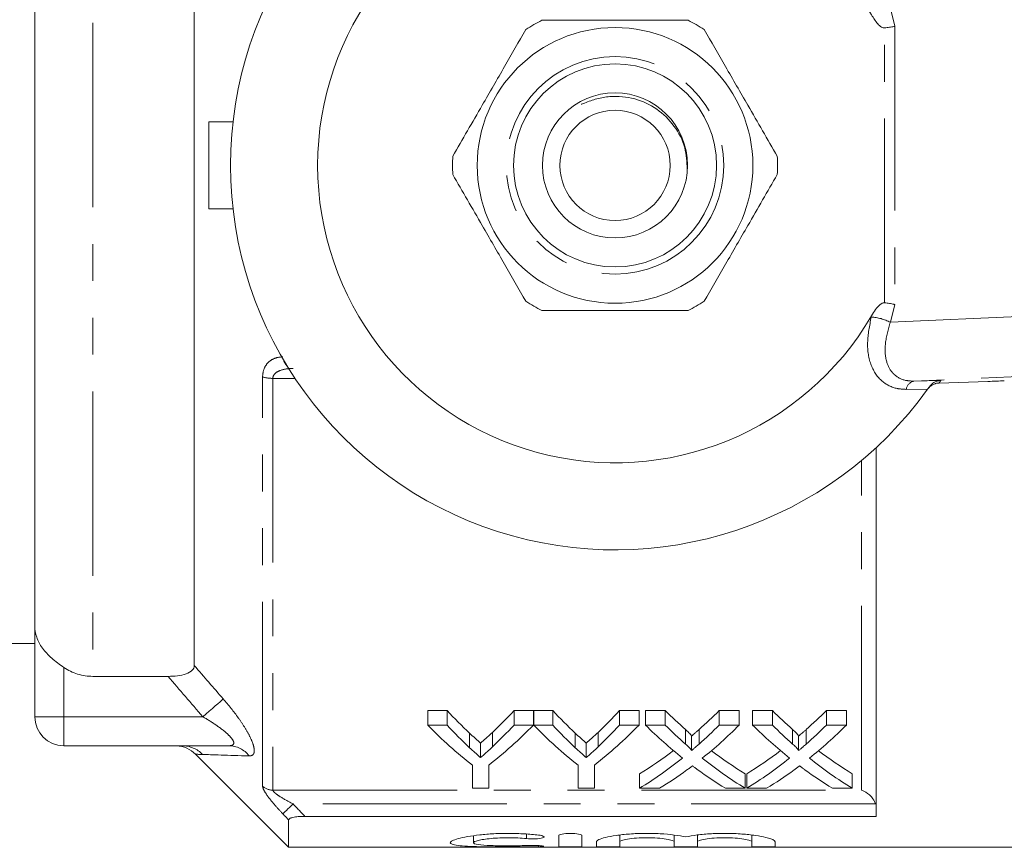
# Model space of a CAD drawing. Units: millimetres. Extents: x 134 to 273, y 87 to 269.
# Drawn here: x 152 to 186, y 87 to 116 of the extents above; entities that cross this region are included whole.
import ezdxf

# ---------------------------------------------------------------- set-up
doc = ezdxf.new("R2010")
doc.units = ezdxf.units.MM
doc.linetypes.add('PHANTOM', pattern=[12.7, 6.35, -1.27, 1.27, -1.27, 1.27, -1.27])

msp = doc.modelspace()

# ---------------------------------------------------------------- linework, layer by layer
at = {"color": 8, "linetype": 'PHANTOM', "lineweight": 0}
for p, q in [((154.659, 128.299), (154.659, 93.081)), ((182.148, 116.096), (182.306, 115.485)), ((181.952, 105.954), (181.952, 115.426)), ((182.306, 115.485), (182.306, 105.895)), ((182.306, 105.895), (182.148, 105.284)), ((182.148, 105.284), (190.139, 105.649)), ((181.49, 105.464), (181.501, 105.504)), ((191.618, 103.65), (182.96, 103.255)), ((160.513, 89.295), (160.513, 103.399)), ((160.866, 103.351), (160.866, 89.156)), ((161.627, 103.351), (160.866, 103.351)), ((182.96, 103.255), (183.887, 103.275)), ((183.433, 102.977), (182.696, 102.971)), ((181.159, 89.156), (181.159, 100.526)), ((153.659, 91.69), (153.659, 93.39)), ((152.659, 91.69), (153.659, 91.69)), ((153.659, 91.69), (158.45, 91.69)), ((153.659, 90.69), (153.659, 91.69)), ((160.866, 89.156), (181.159, 89.156)), ((181.634, 88.683), (161.563, 88.683)), ((169.603, 87.648), (169.603, 87.491)), ((170.02, 87.251), (170.02, 87.212))]:
    msp.add_line(p, q, dxfattribs=at)
at = {"color": 7, "linetype": 'Continuous', "lineweight": 15}
for p, q in [((158.159, 93.454), (158.159, 127.926)), ((152.659, 94.814), (152.659, 126.566)), ((158.659, 112.19), (158.659, 109.19)), ((159.495, 112.19), (158.659, 112.19)), ((159.495, 109.19), (158.659, 109.19)), ((183.827, 103.19), (185.513, 103.245)), ((183.492, 103.06), (183.433, 102.977)), ((181.659, 88.257), (181.659, 100.966)), ((152.659, 91.69), (152.659, 94.814)), ((151.194, 94.215), (152.659, 94.215)), ((157.257, 93.081), (154.659, 93.081)), ((166.203, 91.901), (166.871, 91.901)), ((166.203, 91.401), (166.203, 91.901)), ((166.871, 91.401), (166.871, 91.901)), ((169.177, 91.901), (169.845, 91.901)), ((169.177, 91.401), (169.177, 91.901)), ((169.845, 91.401), (169.845, 91.901)), ((169.855, 91.901), (170.512, 91.901)), ((169.855, 91.401), (169.855, 91.901)), ((170.512, 91.401), (170.512, 91.901)), ((172.818, 91.901), (173.486, 91.901)), ((172.818, 91.401), (172.818, 91.901)), ((173.486, 91.401), (173.486, 91.901)), ((173.709, 91.901), (174.389, 91.901)), ((173.709, 91.401), (173.709, 91.901)), ((174.389, 91.401), (174.389, 91.901)), ((176.251, 91.901), (176.94, 91.901)), ((176.251, 91.401), (176.251, 91.901)), ((176.94, 91.401), (176.94, 91.901)), ((177.401, 91.901), (178.081, 91.901)), ((177.401, 91.401), (177.401, 91.901)), ((178.081, 91.401), (178.081, 91.901)), ((179.943, 91.901), (180.632, 91.901)), ((179.943, 91.401), (179.943, 91.901)), ((180.632, 91.401), (180.632, 91.901)), ((166.871, 91.401), (166.203, 91.401)), ((169.845, 91.401), (169.177, 91.401)), ((170.512, 91.401), (169.855, 91.401)), ((173.486, 91.401), (172.818, 91.401)), ((174.389, 91.401), (173.709, 91.401)), ((176.94, 91.401), (176.251, 91.401)), ((178.081, 91.401), (177.401, 91.401)), ((180.632, 91.401), (179.943, 91.401)), ((167.647, 90.622), (167.647, 91.122)), ((168.432, 90.65), (168.432, 91.15)), ((171.288, 90.622), (171.288, 91.122)), ((172.073, 90.65), (172.073, 91.15)), ((175.087, 90.748), (175.087, 91.248)), ((175.294, 90.522), (175.294, 91.022)), ((175.555, 90.748), (175.555, 91.248)), ((178.779, 90.748), (178.779, 91.248)), ((178.986, 90.522), (178.986, 91.022)), ((179.248, 90.748), (179.248, 91.248)), ((159.342, 90.69), (153.659, 90.69)), ((168.025, 90.281), (168.025, 90.781)), ((171.666, 90.281), (171.666, 90.781)), ((158.202, 90.397), (161.409, 87.19)), ((167.742, 90.02), (167.742, 89.223)), ((168.306, 89.223), (168.306, 90.02)), ((171.383, 90.02), (171.383, 89.223)), ((171.947, 89.223), (171.947, 90.02)), ((173.504, 89.223), (173.504, 89.723)), ((177.145, 89.223), (177.145, 89.723)), ((177.196, 89.223), (177.196, 89.723)), ((180.837, 89.223), (180.837, 89.723)), ((167.742, 89.223), (168.306, 89.223)), ((171.383, 89.223), (171.947, 89.223)), ((173.504, 89.223), (174.192, 89.223)), ((176.465, 89.223), (177.145, 89.223)), ((177.196, 89.223), (177.885, 89.223)), ((180.157, 89.223), (180.837, 89.223)), ((181.659, 88.257), (161.972, 88.257)), ((161.409, 87.19), (161.409, 88.136)), ((167.778, 87.59), (167.778, 87.349)), ((170.72, 87.217), (170.72, 87.591)), ((171.52, 87.591), (171.52, 87.217)), ((172.82, 87.611), (172.82, 87.38)), ((174.698, 87.611), (174.698, 87.38)), ((175.498, 87.611), (175.498, 87.38)), ((177.376, 87.611), (177.376, 87.38)), ((172.02, 87.217), (172.02, 87.38)), ((172.82, 87.38), (172.82, 87.217)), ((174.698, 87.217), (174.698, 87.38)), ((175.498, 87.38), (175.498, 87.217)), ((177.376, 87.217), (177.376, 87.38)), ((178.176, 87.38), (178.176, 87.217)), ((161.409, 87.19), (190.259, 87.19))]:
    msp.add_line(p, q, dxfattribs=at)
at = {"color": 8, "linetype": 'PHANTOM', "lineweight": 0, "flags": 128}
for points in [[(159.157, 92.302), (159.108, 92.26), (159.045, 92.205), (158.968, 92.139), (158.879, 92.062), (158.781, 91.977), (158.675, 91.885), (158.563, 91.788), (158.45, 91.69)], [(161.563, 88.683), (161.502, 88.624), (161.442, 88.567), (161.386, 88.513), (161.335, 88.464), (161.291, 88.422), (161.255, 88.387), (161.227, 88.361), (161.21, 88.344)]]:
    msp.add_lwpolyline(points, dxfattribs=at)
at = {"color": 7, "linetype": 'Continuous', "lineweight": 15}
for radius in [4.75, 3.5, 2.5, 1.9]:
    msp.add_circle((172.659, 110.69), radius, dxfattribs=at)
at = {"color": 8, "linetype": 'PHANTOM', "lineweight": 0}
msp.add_circle((172.659, 110.69), 3.75, dxfattribs=at)
at = {"color": 7, "linetype": 'Continuous', "lineweight": 15}
for centre, radius, start, end in [((172.659, 110.69), 13.25, 35.599, 324.401), ((172.659, 110.69), 10.25, 30.3921, 329.6079), ((172.659, 110.69), 5.6, 116.7655, 123.2345), ((172.659, 110.69), 5.6, 56.7655, 63.2345), ((172.659, 110.69), 5.6, 176.7655, 183.2345), ((172.659, 110.69), 5.6, 356.7655, 3.2345), ((172.659, 110.69), 5.6, 236.7655, 243.2345), ((172.659, 110.69), 5.6, 296.7655, 303.2345), ((172.659, 110.69), 13.25, 324.4253, 324.8432), ((153.659, 91.69), 1, 180, 270), ((157.495, 89.69), 1, 44.863, 87.0747)]:
    msp.add_arc(centre, radius, start, end, dxfattribs=at)
at = {"color": 8, "linetype": 'PHANTOM', "lineweight": 0}
for centre, radius, start, end in [((181.387, 103.796), 1.671, 62.9177, 86.4659), ((161.708, 104.128), 0.494, 198.3581, 223.501), ((160.847, 104.553), 1.202, 253.856, 270.9227), ((183.032, 102.923), 0.339, 102.1849, 171.9979), ((183.843, 102.691), 0.5, 91.8385, 144.4243), ((172.643, 111.19), 13.75, 324.4253, 324.8567), ((157.737, 89.707), 0.983, 43.9441, 89.9409), ((159.334, 89.784), 0.906, 37.8358, 89.4869), ((160.864, 89.671), 0.514, 226.9321, 270.2505)]:
    msp.add_arc(centre, radius, start, end, dxfattribs=at)
at = {"color": 7, "linetype": 'Continuous', "lineweight": 15}
for centre, major_axis, ratio, start_param, end_param in [((185.513, 103.258), (1, 0.032), 0.01335, 4.711958, 5.308992), ((175.008, 110.69), (0, 22.75), 0.634338, 2.542548, 2.606285), ((161.056, 110.69), (0, 22.75), 0.633084, 3.679236, 3.740637), ((178.649, 110.69), (0, 22.75), 0.634338, 2.542548, 2.606285), ((164.697, 110.69), (0, 22.75), 0.633084, 3.679236, 3.740637), ((183.228, 110.69), (0, 22.75), 0.689082, 2.542548, 2.595521), ((167.449, 110.69), (0, 22.75), 0.686166, 3.687623, 3.740637), ((186.92, 110.69), (0, 22.75), 0.689082, 2.542548, 2.595521), ((171.141, 110.69), (0, 22.75), 0.686166, 3.687623, 3.740637), ((174.764, 110.19), (0, 22.75), 0.667362, 2.542548, 2.660755), ((175.008, 110.19), (0, 22.75), 0.634338, 2.542548, 2.606285), ((161.284, 110.19), (0, 22.75), 0.667362, 3.62243, 3.740637), ((161.056, 110.19), (0, 22.75), 0.633084, 3.679236, 3.740637), ((178.36, 110.19), (0, 22.75), 0.663024, 2.542548, 2.660755), ((178.649, 110.19), (0, 22.75), 0.634338, 2.542548, 2.606285), ((164.925, 110.19), (0, 22.75), 0.667362, 3.62243, 3.740637), ((164.697, 110.19), (0, 22.75), 0.633084, 3.679236, 3.740637), ((182.548, 110.19), (0, 22.75), 0.689072, 2.542548, 2.637934), ((183.228, 110.19), (0, 22.75), 0.689082, 2.542548, 2.595521), ((167.449, 110.19), (0, 22.75), 0.686166, 3.687623, 3.740637), ((168.131, 110.19), (0, 22.75), 0.68669, 3.64493, 3.740637), ((186.241, 110.19), (0, 22.75), 0.689072, 2.542548, 2.637934), ((186.92, 110.19), (0, 22.75), 0.689082, 2.542548, 2.595521), ((171.141, 110.19), (0, 22.75), 0.686166, 3.687623, 3.740637), ((171.824, 110.19), (0, 22.75), 0.68669, 3.64493, 3.740637), ((167.44, 110.69), (0, 22.75), 0.686895, 3.540085, 3.622592), ((183.227, 110.69), (0, 22.75), 0.688947, 2.660852, 2.7431), ((171.133, 110.69), (0, 22.75), 0.686895, 3.540085, 3.622592), ((186.919, 110.69), (0, 22.75), 0.688947, 2.660852, 2.7431), ((167.44, 110.19), (0, 22.75), 0.686895, 3.540085, 3.645252), ((183.227, 110.19), (0, 22.75), 0.688947, 2.638255, 2.7431), ((171.133, 110.19), (0, 22.75), 0.686895, 3.540085, 3.645252), ((186.919, 110.19), (0, 22.75), 0.688947, 2.638255, 2.7431), ((168.124, 110.19), (0, 22.75), 0.687427, 3.540085, 3.606723), ((182.545, 110.19), (0, 22.75), 0.688776, 2.674649, 2.7431), ((171.816, 110.19), (0, 22.75), 0.687427, 3.540085, 3.606723), ((186.237, 110.19), (0, 22.75), 0.688776, 2.674649, 2.7431)]:
    msp.add_ellipse(centre, major_axis=major_axis, ratio=ratio, start_param=start_param, end_param=end_param, dxfattribs=at)
for points, knots in [([(181.952, 115.426), (181.936, 115.426), (181.898, 115.426), (181.81, 115.469), (181.662, 115.614), (181.566, 115.769), (181.501, 115.876)], [0, 0, 0, 0, 0.071023, 0.173134, 0.433551, 1, 1, 1, 1]), ([(170.137, 115.69), (170.268, 115.69), (170.87, 115.69), (171.979, 115.69), (173.556, 115.69), (174.613, 115.69), (175.181, 115.69)], [0, 0, 0, 0, 0.07896, 0.365174, 0.658395, 1, 1, 1, 1]), ([(181.952, 115.426), (182.009, 115.433), (182.122, 115.448), (182.236, 115.469), (182.291, 115.482), (182.304, 115.485), (182.306, 115.485)], [0, 0, 0, 0, 0.431721, 0.863297, 0.98016, 1, 1, 1, 1]), ([(169.59, 115.374), (169.345, 114.95), (168.85, 114.093), (167.993, 112.608), (167.405, 111.589), (167.068, 111.006)], [0, 0, 0, 0, 0.294848, 0.596544, 1, 1, 1, 1]), ([(175.729, 115.374), (175.973, 114.95), (176.468, 114.093), (177.326, 112.608), (177.914, 111.589), (178.25, 111.006)], [0, 0, 0, 0, 0.294848, 0.596544, 1, 1, 1, 1]), ([(175.145, 110.557), (175.134, 110.806), (175.109, 111.336), (174.723, 112.069), (174.124, 112.666), (173.343, 113.029), (172.614, 113.096), (172.033, 112.996), (171.723, 112.884), (171.551, 112.813), (171.512, 112.799), (171.498, 112.795), (171.495, 112.795)], [0, 0, 0, 0, 0.144794, 0.307344, 0.46962, 0.632823, 0.80006, 0.888626, 0.975558, 0.991663, 0.998037, 1, 1, 1, 1]), ([(169.59, 106.006), (169.345, 106.43), (168.85, 107.287), (167.993, 108.772), (167.405, 109.791), (167.068, 110.374)], [0, 0, 0, 0, 0.294848, 0.596544, 1, 1, 1, 1]), ([(175.729, 106.006), (175.973, 106.43), (176.468, 107.287), (177.326, 108.772), (177.914, 109.791), (178.25, 110.374)], [0, 0, 0, 0, 0.294848, 0.596544, 1, 1, 1, 1]), ([(181.501, 105.504), (181.588, 105.654), (181.687, 105.824), (181.864, 105.939), (181.914, 105.956), (181.942, 105.955), (181.952, 105.954)], [0, 0, 0, 0, 0.765739, 0.870983, 0.955342, 1, 1, 1, 1]), ([(181.952, 105.954), (182.009, 105.947), (182.122, 105.932), (182.236, 105.911), (182.291, 105.898), (182.304, 105.895), (182.306, 105.895)], [0, 0, 0, 0, 0.431721, 0.863297, 0.98016, 1, 1, 1, 1]), ([(170.137, 105.69), (170.268, 105.69), (170.87, 105.69), (171.979, 105.69), (173.556, 105.69), (174.613, 105.69), (175.181, 105.69)], [0, 0, 0, 0, 0.07896, 0.365174, 0.658395, 1, 1, 1, 1]), ([(183.492, 103.06), (183.531, 103.105), (183.608, 103.193), (183.75, 103.257), (183.844, 103.273), (183.885, 103.275), (183.887, 103.275)], [0, 0, 0, 0, 0.365032, 0.729043, 0.989914, 1, 1, 1, 1]), ([(183.684, 103.162), (183.691, 103.165), (183.737, 103.186), (183.788, 103.185), (183.831, 103.185)], [0, 0, 0, 0, 0.161311, 1, 1, 1, 1]), ([(183.438, 102.984), (183.438, 102.984), (183.437, 102.983), (183.438, 102.984), (183.439, 102.986), (183.442, 102.989), (183.446, 102.995), (183.468, 103.023), (183.514, 103.07), (183.59, 103.127), (183.651, 103.15), (183.684, 103.162)], [0, 0, 0, 0, 0.013884, 0.091305, 0.12455, 0.13535, 0.149368, 0.191381, 0.442897, 0.706334, 1, 1, 1, 1]), ([(153.659, 93.39), (153.511, 93.489), (153.371, 93.593), (153.119, 93.818), (153.012, 93.934), (152.836, 94.178), (152.771, 94.301), (152.681, 94.557), (152.659, 94.686), (152.659, 94.814)], [0, 0, 0, 0, 0.25, 0.25, 0.5, 0.5, 0.75, 0.75, 1, 1, 1, 1]), ([(154.659, 93.081), (154.481, 93.081), (154.307, 93.108), (153.969, 93.214), (153.808, 93.291), (153.659, 93.39)], [0, 0, 0, 0, 0.5, 0.5, 1, 1, 1, 1]), ([(157.257, 93.081), (157.366, 93.081), (157.474, 93.087), (157.684, 93.114), (157.785, 93.135), (157.964, 93.199), (158.038, 93.241), (158.136, 93.34), (158.159, 93.396), (158.159, 93.454)], [0, 0, 0, 0, 0.25, 0.25, 0.5, 0.5, 0.75, 0.75, 1, 1, 1, 1]), ([(167.647, 91.122), (167.709, 91.064), (167.772, 91.006), (167.835, 90.95), (167.867, 90.921), (167.899, 90.893), (167.93, 90.865), (167.962, 90.837), (167.993, 90.809), (168.025, 90.781)], [0, 0, 0, 0, 0.0003917017, 0.0003917017, 0.0003917017, 0.0005875814, 0.0005875814, 0.0005875814, 0.0007834696, 0.0007834696, 0.0007834696, 0.0007834696]), ([(168.025, 90.781), (168.087, 90.835), (168.148, 90.889), (168.209, 90.944), (168.246, 90.978), (168.284, 91.012), (168.321, 91.046), (168.358, 91.08), (168.395, 91.115), (168.432, 91.15)], [0, 0, 0, 0, 0.0003796838, 0.0003796838, 0.0003796838, 0.0006118002, 0.0006118002, 0.0006118002, 0.0008439336, 0.0008439336, 0.0008439336, 0.0008439336]), ([(171.288, 91.122), (171.35, 91.064), (171.413, 91.006), (171.476, 90.95), (171.508, 90.921), (171.54, 90.893), (171.571, 90.865), (171.603, 90.837), (171.634, 90.809), (171.666, 90.781)], [0, 0, 0, 0, 0.0003917017, 0.0003917017, 0.0003917017, 0.0005875814, 0.0005875814, 0.0005875814, 0.0007834696, 0.0007834696, 0.0007834696, 0.0007834696]), ([(171.666, 90.781), (171.728, 90.835), (171.789, 90.889), (171.85, 90.944), (171.887, 90.978), (171.925, 91.012), (171.962, 91.046), (171.999, 91.08), (172.036, 91.115), (172.073, 91.15)], [0, 0, 0, 0, 0.0003796838, 0.0003796838, 0.0003796838, 0.0006118002, 0.0006118002, 0.0006118002, 0.0008439336, 0.0008439336, 0.0008439336, 0.0008439336]), ([(175.087, 91.248), (175.128, 91.212), (175.169, 91.175), (175.226, 91.119), (175.245, 91.101), (175.278, 91.062), (175.294, 91.043), (175.294, 91.022)], [0, 0, 0, 0, 0.5, 0.5, 0.75, 0.75, 1, 1, 1, 1]), ([(175.294, 91.022), (175.333, 91.055), (175.373, 91.089), (175.412, 91.122), (175.436, 91.143), (175.459, 91.164), (175.483, 91.185), (175.507, 91.206), (175.531, 91.227), (175.555, 91.248)], [0, 0, 0, 0, 0.0002308157, 0.0002308157, 0.0002308157, 0.0003724497, 0.0003724497, 0.0003724497, 0.0005140866, 0.0005140866, 0.0005140866, 0.0005140866]), ([(178.779, 91.248), (178.82, 91.212), (178.861, 91.175), (178.918, 91.119), (178.937, 91.101), (178.97, 91.062), (178.986, 91.043), (178.986, 91.022)], [0, 0, 0, 0, 0.5, 0.5, 0.75, 0.75, 1, 1, 1, 1]), ([(178.986, 91.022), (179.026, 91.055), (179.065, 91.089), (179.104, 91.122), (179.128, 91.143), (179.152, 91.164), (179.176, 91.185), (179.2, 91.206), (179.224, 91.227), (179.248, 91.248)], [0, 0, 0, 0, 0.0002308157, 0.0002308157, 0.0002308157, 0.0003724497, 0.0003724497, 0.0003724497, 0.0005140866, 0.0005140866, 0.0005140866, 0.0005140866]), ([(168.025, 90.281), (167.993, 90.309), (167.962, 90.337), (167.93, 90.365), (167.899, 90.393), (167.867, 90.421), (167.835, 90.45), (167.772, 90.506), (167.709, 90.564), (167.647, 90.622)], [0, 0, 0, 0, 0.000195848, 0.000195848, 0.000195848, 0.0003916956, 0.0003916956, 0.0003916956, 0.0007834813, 0.0007834813, 0.0007834813, 0.0007834813]), ([(168.432, 90.65), (168.371, 90.593), (168.311, 90.536), (168.25, 90.481), (168.212, 90.447), (168.175, 90.414), (168.138, 90.38), (168.1, 90.347), (168.063, 90.314), (168.025, 90.281)], [0, 0, 0, 0, 0.000379683, 0.000379683, 0.000379683, 0.0006117996, 0.0006117996, 0.0006117996, 0.0008439339, 0.0008439339, 0.0008439339, 0.0008439339]), ([(171.666, 90.281), (171.634, 90.309), (171.603, 90.337), (171.571, 90.365), (171.54, 90.393), (171.508, 90.421), (171.476, 90.45), (171.413, 90.506), (171.35, 90.564), (171.288, 90.622)], [0, 0, 0, 0, 0.000195848, 0.000195848, 0.000195848, 0.0003916956, 0.0003916956, 0.0003916956, 0.0007834813, 0.0007834813, 0.0007834813, 0.0007834813]), ([(172.073, 90.65), (172.013, 90.593), (171.952, 90.536), (171.891, 90.481), (171.854, 90.447), (171.816, 90.414), (171.779, 90.38), (171.741, 90.347), (171.704, 90.314), (171.666, 90.281)], [0, 0, 0, 0, 0.000379683, 0.000379683, 0.000379683, 0.0006117996, 0.0006117996, 0.0006117996, 0.0008439339, 0.0008439339, 0.0008439339, 0.0008439339]), ([(175.294, 90.522), (175.294, 90.543), (175.278, 90.562), (175.245, 90.6), (175.226, 90.619), (175.169, 90.675), (175.128, 90.712), (175.087, 90.748)], [0, 0, 0, 0, 0.25, 0.25, 0.5, 0.5, 1, 1, 1, 1]), ([(175.555, 90.748), (175.516, 90.714), (175.477, 90.679), (175.438, 90.645), (175.414, 90.625), (175.39, 90.604), (175.366, 90.583), (175.342, 90.563), (175.318, 90.542), (175.294, 90.522)], [0, 0, 0, 0, 0.0002308148, 0.0002308148, 0.0002308148, 0.0003724492, 0.0003724492, 0.0003724492, 0.000514088, 0.000514088, 0.000514088, 0.000514088]), ([(178.986, 90.522), (178.986, 90.543), (178.97, 90.562), (178.937, 90.6), (178.919, 90.619), (178.862, 90.675), (178.82, 90.712), (178.779, 90.748)], [0, 0, 0, 0, 0.25, 0.25, 0.5, 0.5, 1, 1, 1, 1]), ([(179.248, 90.748), (179.209, 90.714), (179.17, 90.679), (179.13, 90.645), (179.107, 90.625), (179.083, 90.604), (179.059, 90.583), (179.035, 90.563), (179.011, 90.542), (178.986, 90.522)], [0, 0, 0, 0, 0.0002308148, 0.0002308148, 0.0002308148, 0.0003724492, 0.0003724492, 0.0003724492, 0.000514088, 0.000514088, 0.000514088, 0.000514088]), ([(175.139, 89.857), (175.154, 89.868), (175.17, 89.88), (175.186, 89.892), (175.201, 89.903), (175.217, 89.915), (175.232, 89.927), (175.264, 89.95), (175.296, 89.973), (175.327, 89.997)], [0, 0, 0, 0, 0.0000903699, 0.0000903699, 0.0000903699, 0.0001807394, 0.0001807394, 0.0001807394, 0.000361481, 0.000361481, 0.000361481, 0.000361481]), ([(175.327, 89.997), (175.354, 89.977), (175.381, 89.956), (175.409, 89.936), (175.422, 89.926), (175.436, 89.916), (175.45, 89.906), (175.464, 89.895), (175.477, 89.885), (175.491, 89.875)], [0, 0, 0, 0, 0.0001568695, 0.0001568695, 0.0001568695, 0.0002353073, 0.0002353073, 0.0002353073, 0.0003137461, 0.0003137461, 0.0003137461, 0.0003137461]), ([(178.831, 89.857), (178.847, 89.868), (178.862, 89.88), (178.878, 89.892), (178.893, 89.903), (178.909, 89.915), (178.925, 89.927), (178.956, 89.95), (178.988, 89.973), (179.019, 89.997)], [0, 0, 0, 0, 0.0000903699, 0.0000903699, 0.0000903699, 0.0001807394, 0.0001807394, 0.0001807394, 0.000361481, 0.000361481, 0.000361481, 0.000361481]), ([(179.019, 89.997), (179.046, 89.977), (179.074, 89.956), (179.101, 89.936), (179.115, 89.926), (179.128, 89.916), (179.142, 89.906), (179.156, 89.895), (179.17, 89.885), (179.183, 89.875)], [0, 0, 0, 0, 0.0001568695, 0.0001568695, 0.0001568695, 0.0002353073, 0.0002353073, 0.0002353073, 0.0003137461, 0.0003137461, 0.0003137461, 0.0003137461]), ([(181.634, 88.683), (181.594, 88.81), (181.517, 88.915), (181.346, 89.073), (181.253, 89.126), (181.159, 89.156)], [0, 0, 0, 0, 0.5, 0.5, 1, 1, 1, 1]), ([(161.972, 88.257), (161.907, 88.257), (161.843, 88.255), (161.717, 88.246), (161.655, 88.239), (161.544, 88.218), (161.495, 88.205), (161.428, 88.173), (161.409, 88.154), (161.409, 88.136)], [0, 0, 0, 0, 0.25, 0.25, 0.5, 0.5, 0.75, 0.75, 1, 1, 1, 1]), ([(170.02, 87.212), (169.867, 87.208), (169.706, 87.205), (169.365, 87.202), (169.188, 87.201), (168.835, 87.201), (168.656, 87.202), (168.314, 87.205), (168.147, 87.207), (167.839, 87.214), (167.698, 87.219), (167.445, 87.233), (167.337, 87.242), (167.159, 87.264), (167.091, 87.278), (167, 87.31), (166.978, 87.329), (166.979, 87.37), (167.003, 87.392), (167.096, 87.44), (167.164, 87.464), (167.342, 87.513), (167.451, 87.537), (167.701, 87.581), (167.844, 87.602), (168.15, 87.635), (168.316, 87.648), (168.659, 87.666), (168.835, 87.67), (169.192, 87.669), (169.366, 87.663), (169.706, 87.644), (169.87, 87.629), (170.02, 87.612)], [0, 0, 0, 0, 0.0625, 0.0625, 0.125, 0.125, 0.1875, 0.1875, 0.25, 0.25, 0.3125, 0.3125, 0.375, 0.375, 0.4375, 0.4375, 0.5, 0.5, 0.5625, 0.5625, 0.625, 0.625, 0.6875, 0.6875, 0.75, 0.75, 0.8125, 0.8125, 0.875, 0.875, 0.9375, 0.9375, 1, 1, 1, 1]), ([(170.02, 87.612), (170.109, 87.601), (170.175, 87.584), (170.225, 87.547), (170.208, 87.528), (170.101, 87.498), (170.01, 87.487), (169.805, 87.479), (169.693, 87.482), (169.603, 87.491)], [0, 0, 0, 0, 0.25, 0.25, 0.5, 0.5, 0.75, 0.75, 1, 1, 1, 1]), ([(170.72, 87.591), (170.72, 87.611), (170.762, 87.631), (170.909, 87.66), (171.013, 87.67), (171.225, 87.67), (171.33, 87.661), (171.477, 87.631), (171.52, 87.611), (171.52, 87.591)], [0, 0, 0, 0, 0.25, 0.25, 0.5, 0.5, 0.75, 0.75, 1, 1, 1, 1]), ([(172.02, 87.38), (172.02, 87.403), (172.047, 87.428), (172.153, 87.479), (172.232, 87.505), (172.435, 87.555), (172.557, 87.578), (172.84, 87.619), (172.995, 87.636), (173.331, 87.661), (173.507, 87.668), (173.864, 87.671), (174.044, 87.667), (174.56, 87.638), (174.873, 87.597), (175.098, 87.549)], [0, 0, 0, 0, 0.125, 0.125, 0.25, 0.25, 0.375, 0.375, 0.5, 0.5, 0.625, 0.625, 0.75, 0.75, 1, 1, 1, 1]), ([(175.098, 87.549), (175.21, 87.573), (175.345, 87.596), (175.642, 87.633), (175.807, 87.648), (176.151, 87.667), (176.329, 87.671), (176.687, 87.668), (176.862, 87.661), (177.199, 87.636), (177.354, 87.619), (177.637, 87.578), (177.76, 87.555), (178.065, 87.48), (178.176, 87.426), (178.176, 87.38)], [0, 0, 0, 0, 0.125, 0.125, 0.25, 0.25, 0.375, 0.375, 0.5, 0.5, 0.625, 0.625, 0.75, 0.75, 1, 1, 1, 1]), ([(169.603, 87.491), (169.512, 87.5), (169.415, 87.507), (169.212, 87.517), (169.105, 87.52), (168.788, 87.52), (168.573, 87.511), (168.204, 87.477), (168.049, 87.453), (167.836, 87.401), (167.779, 87.373), (167.778, 87.324), (167.834, 87.303), (168.047, 87.269), (168.204, 87.257), (168.48, 87.246), (168.58, 87.244), (168.786, 87.24), (168.891, 87.239), (169.106, 87.24), (169.21, 87.241), (169.414, 87.245), (169.513, 87.248), (169.603, 87.252)], [0, 0, 0, 0, 0.0625, 0.0625, 0.125, 0.125, 0.25, 0.25, 0.375, 0.375, 0.5, 0.5, 0.625, 0.625, 0.75, 0.75, 0.8125, 0.8125, 0.875, 0.875, 0.9375, 0.9375, 1, 1, 1, 1]), ([(169.603, 87.252), (169.692, 87.255), (169.804, 87.257), (170.007, 87.253), (170.098, 87.248), (170.208, 87.236), (170.225, 87.229), (170.176, 87.219), (170.11, 87.214), (170.02, 87.212)], [0, 0, 0, 0, 0.25, 0.25, 0.5, 0.5, 0.75, 0.75, 1, 1, 1, 1]), ([(171.52, 87.217), (171.52, 87.212), (171.476, 87.208), (171.329, 87.202), (171.224, 87.201), (171.015, 87.201), (170.912, 87.202), (170.762, 87.208), (170.72, 87.212), (170.72, 87.217)], [0, 0, 0, 0, 0.25, 0.25, 0.5, 0.5, 0.75, 0.75, 1, 1, 1, 1]), ([(172.82, 87.217), (172.82, 87.212), (172.776, 87.208), (172.629, 87.202), (172.524, 87.201), (172.315, 87.201), (172.212, 87.202), (172.062, 87.208), (172.02, 87.212), (172.02, 87.217)], [0, 0, 0, 0, 0.25, 0.25, 0.5, 0.5, 0.75, 0.75, 1, 1, 1, 1]), ([(174.698, 87.38), (174.698, 87.396), (174.674, 87.413), (174.58, 87.445), (174.511, 87.461), (174.338, 87.488), (174.233, 87.5), (174.007, 87.516), (173.882, 87.52), (173.636, 87.52), (173.512, 87.516), (173.284, 87.5), (173.181, 87.489), (173.006, 87.461), (172.937, 87.445), (172.844, 87.413), (172.82, 87.396), (172.82, 87.38)], [0, 0, 0, 0, 0.125, 0.125, 0.25, 0.25, 0.375, 0.375, 0.5, 0.5, 0.625, 0.625, 0.75, 0.75, 0.875, 0.875, 1, 1, 1, 1]), ([(175.498, 87.217), (175.498, 87.212), (175.455, 87.208), (175.307, 87.202), (175.202, 87.201), (174.994, 87.201), (174.89, 87.202), (174.74, 87.208), (174.698, 87.212), (174.698, 87.217)], [0, 0, 0, 0, 0.25, 0.25, 0.5, 0.5, 0.75, 0.75, 1, 1, 1, 1]), ([(177.376, 87.38), (177.376, 87.396), (177.352, 87.413), (177.258, 87.445), (177.189, 87.461), (177.016, 87.488), (176.911, 87.5), (176.685, 87.516), (176.561, 87.52), (176.314, 87.52), (176.191, 87.516), (175.963, 87.5), (175.859, 87.489), (175.684, 87.461), (175.616, 87.445), (175.522, 87.413), (175.498, 87.396), (175.498, 87.38)], [0, 0, 0, 0, 0.125, 0.125, 0.25, 0.25, 0.375, 0.375, 0.5, 0.5, 0.625, 0.625, 0.75, 0.75, 0.875, 0.875, 1, 1, 1, 1]), ([(178.176, 87.217), (178.176, 87.212), (178.133, 87.208), (177.985, 87.202), (177.881, 87.201), (177.672, 87.201), (177.568, 87.202), (177.419, 87.208), (177.376, 87.212), (177.376, 87.217)], [0, 0, 0, 0, 0.25, 0.25, 0.5, 0.5, 0.75, 0.75, 1, 1, 1, 1])]:
    msp.add_open_spline(points, degree=3, knots=knots, dxfattribs=at)
at = {"color": 8, "linetype": 'PHANTOM', "lineweight": 0}
for points, knots in [([(182.696, 102.971), (182.591, 102.976), (182.279, 102.994), (181.811, 103.23), (181.443, 103.78), (181.313, 104.563), (181.432, 105.165), (181.49, 105.464)], [0, 0, 0, 0, 0.100693, 0.297036, 0.523862, 0.763685, 1, 1, 1, 1]), ([(182.148, 105.284), (182.078, 105.038), (181.939, 104.549), (181.978, 103.948), (182.148, 103.616), (182.374, 103.392), (182.617, 103.268), (182.873, 103.258), (182.96, 103.255)], [0, 0, 0, 0, 0.2446, 0.487422, 0.668353, 0.711265, 0.901774, 1, 1, 1, 1]), ([(161.21, 104.09), (161.125, 104.089), (161.042, 104.077), (160.886, 104.026), (160.81, 103.987), (160.678, 103.876), (160.619, 103.803), (160.537, 103.623), (160.513, 103.516), (160.513, 103.399)], [0, 0, 0, 0, 0.25, 0.25, 0.5, 0.5, 0.75, 0.75, 1, 1, 1, 1]), ([(160.866, 103.351), (160.866, 103.39), (160.877, 103.426), (160.913, 103.488), (160.937, 103.514), (161.017, 103.58), (161.081, 103.609), (161.278, 103.675), (161.42, 103.69), (161.563, 103.69)], [0, 0, 0, 0, 0.125, 0.125, 0.25, 0.25, 0.5, 0.5, 1, 1, 1, 1]), ([(160.05, 90.34), (160.103, 90.338), (160.146, 90.351), (160.207, 90.406), (160.224, 90.45), (160.228, 90.567), (160.215, 90.64), (160.163, 90.808), (160.124, 90.902), (160.023, 91.104), (159.963, 91.21), (159.829, 91.427), (159.754, 91.539), (159.517, 91.871), (159.343, 92.088), (159.157, 92.302)], [0, 0, 0, 0, 0.125, 0.125, 0.25, 0.25, 0.375, 0.375, 0.5, 0.5, 0.625, 0.625, 0.75, 0.75, 1, 1, 1, 1]), ([(158.45, 91.69), (158.601, 91.602), (158.749, 91.511), (159.033, 91.317), (159.171, 91.214), (159.346, 91.055), (159.399, 91.001), (159.482, 90.897), (159.51, 90.846), (159.524, 90.765), (159.508, 90.734), (159.445, 90.697), (159.397, 90.69), (159.342, 90.69)], [0, 0, 0, 0, 0.25, 0.25, 0.5, 0.5, 0.625, 0.625, 0.75, 0.75, 0.875, 0.875, 1, 1, 1, 1]), ([(160.513, 89.295), (160.513, 89.255), (160.537, 89.194), (160.62, 89.049), (160.678, 88.965), (160.81, 88.792), (160.885, 88.701), (161.043, 88.522), (161.125, 88.433), (161.21, 88.344)], [0, 0, 0, 0, 0.25, 0.25, 0.5, 0.5, 0.75, 0.75, 1, 1, 1, 1]), ([(161.563, 88.683), (161.42, 88.758), (161.278, 88.836), (161.081, 88.959), (161.017, 89.002), (160.937, 89.065), (160.913, 89.086), (160.878, 89.125), (160.866, 89.143), (160.866, 89.156)], [0, 0, 0, 0, 0.5, 0.5, 0.75, 0.75, 0.875, 0.875, 1, 1, 1, 1])]:
    msp.add_open_spline(points, degree=3, knots=knots, dxfattribs=at)
for points in [[(158.159, 93.454), (158.49, 93.068), (158.823, 92.685), (159.157, 92.302)], [(158.45, 91.69), (158.05, 92.152), (157.652, 92.616), (157.257, 93.081)], [(158.445, 90.389), (158.285, 90.394), (158.202, 90.397), (158.202, 90.397)], [(160.05, 90.34), (159.316, 90.361), (158.747, 90.379), (158.445, 90.389)], [(161.563, 88.683), (161.7, 88.541), (161.836, 88.399), (161.972, 88.257)], [(161.409, 88.136), (161.343, 88.205), (161.276, 88.274), (161.21, 88.344)]]:
    msp.add_open_spline(points, degree=3, dxfattribs=at)

doc.saveas('drawing.dxf')
